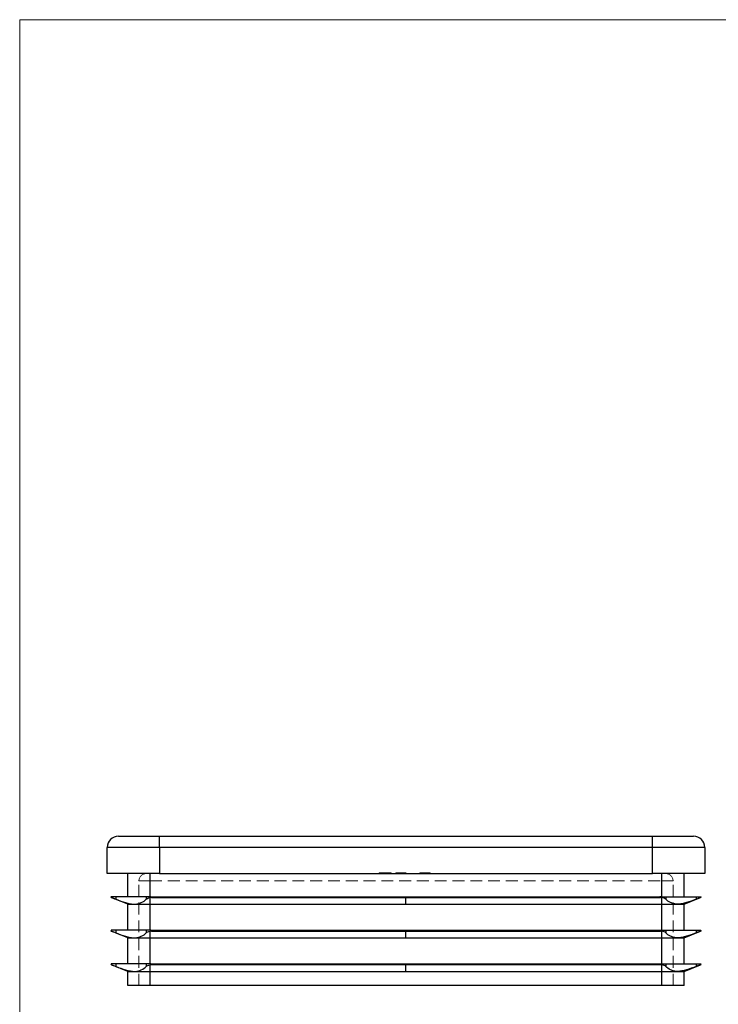
# Model space of a CAD drawing. Units: millimetres. Extents: x 6 to 365, y 6 to 256.
# Drawn here: x 6 to 100, y 125 to 256 of the extents above; entities that cross this region are included whole.
import ezdxf

# ---------------------------------------------------------------- set-up
doc = ezdxf.new("R2010")
doc.units = ezdxf.units.MM
doc.header["$LTSCALE"] = 1.25
doc.linetypes.add('HIDDEN', pattern=[1.905, 1.27, -0.635])

msp = doc.modelspace()

# ---------------------------------------------------------------- linework, layer by layer
at = {"color": 7, "linetype": 'Continuous', "lineweight": 18}
for p, q in [((365, 256.25), (6.25, 256.25)), ((6.25, 256.25), (6.25, 6.25))]:
    msp.add_line(p, q, dxfattribs=at)
at = {"color": 7, "linetype": 'Continuous', "lineweight": 25}
for p, q in [((19.46, 147.03), (24.96, 147.03)), ((24.96, 145.53), (24.96, 147.03)), ((24.96, 147.03), (90.96, 147.03)), ((90.96, 145.53), (90.96, 147.03)), ((90.96, 147.03), (96.46, 147.03)), ((17.96, 142.03), (17.96, 145.53)), ((24.96, 145.53), (17.96, 145.53)), ((24.96, 145.53), (24.96, 142.03)), ((90.96, 145.53), (24.96, 145.53)), ((90.96, 142.03), (90.96, 145.53)), ((97.96, 145.53), (90.96, 145.53)), ((97.96, 145.53), (97.96, 142.03)), ((24.96, 142.03), (17.96, 142.03)), ((20.71, 138.93), (20.71, 142.03)), ((23.71, 138.93), (23.71, 142.03)), ((24.96, 142.03), (90.96, 142.03)), ((97.96, 142.03), (90.96, 142.03)), ((92.21, 138.93), (92.21, 142.03)), ((95.21, 138.93), (95.21, 142.03)), ((18.49, 138.84), (18.55, 138.81)), ((18.55, 138.93), (18.51, 138.93)), ((19.11, 138.93), (18.55, 138.93)), ((20.71, 137.93), (18.55, 138.81)), ((19.11, 138.93), (19.11, 138.6)), ((21.59, 138.93), (19.11, 138.93)), ((23.19, 138.93), (21.59, 138.93)), ((23.19, 138.93), (23.19, 138.6)), ((23.71, 138.93), (23.19, 138.93)), ((23.81, 138.93), (23.71, 138.93)), ((23.71, 137.93), (23.71, 138.81)), ((23.81, 138.93), (57.96, 138.93)), ((23.88, 138.84), (57.96, 138.84)), ((57.96, 138.84), (57.96, 138.93)), ((57.96, 138.93), (92.11, 138.93)), ((57.96, 138.84), (92.04, 138.84)), ((57.96, 137.93), (57.96, 138.84)), ((92.11, 138.93), (92.21, 138.93)), ((92.21, 138.93), (92.73, 138.93)), ((92.21, 137.93), (92.21, 138.81)), ((92.73, 138.93), (92.73, 138.6)), ((92.73, 138.93), (94.33, 138.93)), ((94.33, 138.93), (96.81, 138.93)), ((95.21, 137.93), (97.37, 138.81)), ((96.81, 138.93), (96.81, 138.6)), ((96.81, 138.93), (97.37, 138.93)), ((97.37, 138.93), (97.41, 138.93)), ((97.43, 138.84), (97.37, 138.81)), ((20.71, 134.43), (20.71, 137.93)), ((20.71, 137.93), (21.59, 137.93)), ((21.59, 137.93), (23.71, 137.93)), ((23.71, 137.93), (57.96, 137.93)), ((23.71, 134.43), (23.71, 137.93)), ((57.96, 137.93), (92.21, 137.93)), ((92.21, 137.93), (94.33, 137.93)), ((92.21, 134.43), (92.21, 137.93)), ((94.33, 137.93), (95.21, 137.93)), ((95.21, 134.43), (95.21, 137.93)), ((18.55, 134.43), (18.51, 134.43)), ((19.11, 134.43), (18.55, 134.43)), ((19.11, 134.43), (19.11, 134.1)), ((21.59, 134.43), (19.11, 134.43)), ((23.19, 134.43), (21.59, 134.43)), ((23.19, 134.43), (23.19, 134.1)), ((23.71, 134.43), (23.19, 134.43)), ((23.81, 134.43), (23.71, 134.43)), ((23.81, 134.43), (57.96, 134.43)), ((57.96, 134.34), (57.96, 134.43)), ((57.96, 134.43), (92.11, 134.43)), ((92.11, 134.43), (92.21, 134.43)), ((92.21, 134.43), (92.73, 134.43)), ((92.73, 134.43), (92.73, 134.1)), ((92.73, 134.43), (94.33, 134.43)), ((94.33, 134.43), (96.81, 134.43)), ((96.81, 134.43), (96.81, 134.1)), ((96.81, 134.43), (97.37, 134.43)), ((97.37, 134.43), (97.41, 134.43)), ((18.49, 134.34), (18.55, 134.31)), ((20.71, 133.43), (18.55, 134.31)), ((20.71, 129.93), (20.71, 133.43)), ((20.71, 133.43), (21.59, 133.43)), ((21.59, 133.43), (23.71, 133.43)), ((23.71, 133.43), (23.71, 134.31)), ((23.71, 133.43), (57.96, 133.43)), ((23.71, 129.93), (23.71, 133.43)), ((23.88, 134.34), (57.96, 134.34)), ((57.96, 134.34), (92.04, 134.34)), ((57.96, 133.43), (57.96, 134.34)), ((57.96, 133.43), (92.21, 133.43)), ((92.21, 133.43), (92.21, 134.31)), ((92.21, 133.43), (94.33, 133.43)), ((92.21, 129.93), (92.21, 133.43)), ((94.33, 133.43), (95.21, 133.43)), ((95.21, 133.43), (97.37, 134.31)), ((95.21, 129.93), (95.21, 133.43)), ((97.43, 134.34), (97.37, 134.31)), ((18.49, 129.84), (18.55, 129.81)), ((18.55, 129.93), (18.51, 129.93)), ((19.11, 129.93), (18.55, 129.93)), ((20.71, 128.93), (18.55, 129.81)), ((19.11, 129.93), (19.11, 129.6)), ((21.59, 129.93), (19.11, 129.93)), ((23.19, 129.93), (21.59, 129.93)), ((23.19, 129.93), (23.19, 129.6)), ((23.71, 129.93), (23.19, 129.93)), ((23.81, 129.93), (23.71, 129.93)), ((23.71, 128.93), (23.71, 129.81)), ((23.81, 129.93), (57.96, 129.93)), ((23.88, 129.84), (57.96, 129.84)), ((57.96, 129.84), (57.96, 129.93)), ((57.96, 129.93), (92.11, 129.93)), ((57.96, 129.84), (92.04, 129.84)), ((57.96, 128.93), (57.96, 129.84)), ((92.11, 129.93), (92.21, 129.93)), ((92.21, 129.93), (92.73, 129.93)), ((92.21, 128.93), (92.21, 129.81)), ((92.73, 129.93), (92.73, 129.6)), ((92.73, 129.93), (94.33, 129.93)), ((94.33, 129.93), (96.81, 129.93)), ((95.21, 128.93), (97.37, 129.81)), ((96.81, 129.93), (96.81, 129.6)), ((96.81, 129.93), (97.37, 129.93)), ((97.37, 129.93), (97.41, 129.93)), ((97.43, 129.84), (97.37, 129.81)), ((20.71, 127.03), (20.71, 128.93)), ((20.71, 128.93), (21.59, 128.93)), ((21.59, 128.93), (23.71, 128.93)), ((23.71, 128.93), (57.96, 128.93)), ((23.71, 127.03), (23.71, 128.93)), ((57.96, 128.93), (92.21, 128.93)), ((92.21, 128.93), (94.33, 128.93)), ((92.21, 127.03), (92.21, 128.93)), ((94.33, 128.93), (95.21, 128.93)), ((95.21, 127.03), (95.21, 128.93)), ((23.71, 127.03), (20.71, 127.03)), ((92.21, 127.03), (23.71, 127.03)), ((95.21, 127.03), (92.21, 127.03))]:
    msp.add_line(p, q, dxfattribs=at)
at = {"color": 7, "linetype": 'HIDDEN', "lineweight": 18}
for p, q in [((24.96, 147.03), (24.96, 145.53)), ((90.96, 147.03), (90.96, 145.53)), ((17.96, 145.53), (24.96, 145.53)), ((24.96, 142.03), (24.96, 145.53)), ((24.96, 145.53), (90.96, 145.53)), ((90.96, 145.53), (97.96, 145.53)), ((90.96, 145.53), (90.96, 142.03)), ((22.21, 141.03), (23.71, 141.03)), ((22.21, 127.03), (22.21, 141.03)), ((23.71, 141.03), (22.21, 141.03)), ((23.71, 142.03), (23.71, 141.03)), ((23.71, 138.93), (23.71, 142.03)), ((23.71, 141.03), (23.71, 142.03)), ((23.71, 141.03), (92.21, 141.03)), ((23.71, 127.03), (23.71, 141.03)), ((54.36, 142.13), (55.42, 142.13)), ((54.36, 142.13), (54.36, 142.03)), ((54.38, 142.13), (54.38, 142.03)), ((54.44, 142.13), (54.44, 142.03)), ((54.49, 142.13), (54.49, 142.03)), ((54.61, 142.13), (54.61, 142.03)), ((54.63, 142.13), (54.63, 142.03)), ((54.64, 142.13), (54.64, 142.03)), ((54.66, 142.13), (54.66, 142.03)), ((54.75, 142.13), (54.75, 142.03)), ((54.8, 142.13), (54.8, 142.03)), ((54.82, 142.13), (54.82, 142.03)), ((54.87, 142.13), (54.87, 142.03)), ((54.89, 142.13), (54.89, 142.03)), ((54.9, 142.13), (54.9, 142.03)), ((54.95, 142.13), (54.95, 142.03)), ((55.07, 142.13), (55.07, 142.03)), ((55.1, 142.13), (55.1, 142.03)), ((55.22, 142.13), (55.22, 142.03)), ((55.38, 142.13), (55.38, 142.03)), ((55.42, 142.13), (55.42, 142.03)), ((55.57, 142.13), (55.57, 142.03)), ((55.7, 142.13), (55.7, 142.03)), ((55.71, 142.13), (55.71, 142.03)), ((55.84, 142.13), (55.84, 142.03)), ((55.86, 142.13), (55.84, 142.13)), ((55.89, 142.13), (55.89, 142.03)), ((55.96, 142.13), (55.96, 142.03)), ((56.6, 142.13), (56.94, 142.13)), ((56.6, 142.13), (56.6, 142.03)), ((56.64, 142.13), (56.64, 142.03)), ((56.77, 142.13), (56.77, 142.03)), ((56.98, 142.13), (56.98, 142.03)), ((56.99, 142.13), (56.99, 142.03)), ((57.03, 142.13), (57.03, 142.03)), ((57.1, 142.13), (57.1, 142.03)), ((57.16, 142.13), (57.16, 142.03)), ((57.16, 142.13), (57.16, 142.03)), ((57.17, 142.13), (57.17, 142.03)), ((57.17, 142.13), (57.17, 142.03)), ((57.17, 142.13), (57.17, 142.03)), ((57.18, 142.13), (57.18, 142.03)), ((57.18, 142.13), (57.18, 142.03)), ((57.19, 142.13), (57.19, 142.03)), ((57.21, 142.13), (57.21, 142.03)), ((57.29, 142.13), (57.29, 142.03)), ((57.32, 142.13), (57.32, 142.03)), ((57.35, 142.13), (57.35, 142.03)), ((57.38, 142.13), (57.38, 142.03)), ((57.44, 142.13), (57.44, 142.03)), ((57.44, 142.13), (57.44, 142.03)), ((57.47, 142.13), (57.47, 142.03)), ((57.47, 142.13), (57.96, 142.13)), ((57.47, 142.13), (57.47, 142.03)), ((57.48, 142.13), (57.48, 142.03)), ((57.48, 142.13), (57.48, 142.03)), ((57.48, 142.13), (57.48, 142.03)), ((57.48, 142.13), (57.48, 142.03)), ((57.5, 142.13), (57.5, 142.03)), ((57.51, 142.13), (57.51, 142.03)), ((57.55, 142.13), (57.55, 142.03)), ((57.59, 142.13), (57.59, 142.03)), ((57.61, 142.13), (57.61, 142.03)), ((57.66, 142.13), (57.66, 142.03)), ((57.71, 142.13), (57.71, 142.03)), ((57.79, 142.13), (57.79, 142.03)), ((57.86, 142.13), (57.86, 142.03)), ((57.96, 142.13), (57.96, 142.03)), ((57.98, 142.13), (57.98, 142.03)), ((59.81, 142.13), (59.81, 142.03)), ((59.84, 142.13), (59.84, 142.03)), ((59.94, 142.13), (59.94, 142.03)), ((59.98, 142.13), (59.98, 142.03)), ((60.15, 142.13), (60.15, 142.03)), ((60.15, 142.13), (60.15, 142.03)), ((60.15, 142.13), (60.15, 142.03)), ((60.15, 142.13), (60.15, 142.03)), ((60.21, 142.13), (60.21, 142.03)), ((60.21, 142.13), (60.21, 142.03)), ((60.22, 142.13), (60.22, 142.03)), ((60.3, 142.13), (60.3, 142.03)), ((60.33, 142.13), (60.33, 142.03)), ((60.37, 142.13), (60.37, 142.03)), ((60.38, 142.13), (60.38, 142.03)), ((60.43, 142.13), (60.43, 142.03)), ((60.44, 142.13), (60.44, 142.03)), ((60.47, 142.13), (60.47, 142.03)), ((60.49, 142.13), (60.49, 142.03)), ((60.5, 142.13), (60.5, 142.03)), ((60.51, 142.13), (60.51, 142.03)), ((60.59, 142.13), (60.59, 142.03)), ((60.6, 142.13), (60.6, 142.03)), ((60.6, 142.13), (60.6, 142.03)), ((60.6, 142.13), (60.6, 142.03)), ((60.61, 142.13), (60.61, 142.03)), ((60.73, 142.13), (60.73, 142.03)), ((60.73, 142.13), (60.73, 142.03)), ((60.73, 142.13), (60.73, 142.03)), ((60.78, 142.13), (60.78, 142.03)), ((60.78, 142.13), (60.78, 142.03)), ((60.79, 142.13), (60.79, 142.03)), ((60.8, 142.13), (60.8, 142.03)), ((60.83, 142.13), (60.83, 142.03)), ((60.84, 142.13), (60.84, 142.03)), ((61.05, 142.13), (61.05, 142.03)), ((61.06, 142.13), (61.06, 142.03)), ((61.13, 142.13), (61.13, 142.03)), ((61.14, 142.13), (61.14, 142.03)), ((61.17, 142.13), (61.17, 142.03)), ((61.2, 142.13), (61.2, 142.03)), ((92.21, 142.03), (92.21, 141.03)), ((92.21, 141.03), (92.21, 142.03)), ((92.21, 138.93), (92.21, 142.03)), ((92.21, 141.03), (93.71, 141.03)), ((92.21, 127.03), (92.21, 141.03)), ((93.71, 141.03), (92.21, 141.03)), ((93.71, 127.03), (93.71, 141.03)), ((19.11, 138.93), (19.11, 138.6)), ((23.19, 138.93), (23.19, 138.6)), ((23.71, 137.93), (23.71, 138.81)), ((92.04, 138.84), (23.88, 138.84)), ((92.21, 137.93), (92.21, 138.81)), ((92.73, 138.93), (92.73, 138.6)), ((96.81, 138.93), (96.81, 138.6)), ((23.71, 134.43), (23.71, 137.93)), ((92.21, 134.43), (92.21, 137.93)), ((19.11, 134.43), (19.11, 134.1)), ((23.19, 134.43), (23.19, 134.1)), ((92.73, 134.43), (92.73, 134.1)), ((96.81, 134.43), (96.81, 134.1)), ((23.71, 133.43), (23.71, 134.31)), ((23.71, 129.93), (23.71, 133.43)), ((92.04, 134.34), (23.88, 134.34)), ((92.21, 133.43), (92.21, 134.31)), ((92.21, 129.93), (92.21, 133.43)), ((19.11, 129.93), (19.11, 129.6)), ((23.19, 129.93), (23.19, 129.6)), ((23.71, 128.93), (23.71, 129.81)), ((92.04, 129.84), (23.88, 129.84)), ((92.21, 128.93), (92.21, 129.81)), ((92.73, 129.93), (92.73, 129.6)), ((96.81, 129.93), (96.81, 129.6)), ((23.71, 127.03), (23.71, 128.93)), ((92.21, 127.03), (92.21, 128.93))]:
    msp.add_line(p, q, dxfattribs=at)
at = {"color": 7, "linetype": 'Continuous', "lineweight": 25}
for centre, start, end in [((19.46, 145.53), 90, 180), ((96.46, 145.53), 0, 90)]:
    msp.add_arc(centre, 1.5, start, end, dxfattribs=at)
at = {"color": 7, "linetype": 'HIDDEN', "lineweight": 18}
for centre, start, end in [((23.21, 141.03), 90, 180), ((92.71, 141.03), 0, 90)]:
    msp.add_arc(centre, 1, start, end, dxfattribs=at)
at = {"color": 7, "linetype": 'Continuous', "lineweight": 25}
for centre, start_param, end_param in [((24.13, 138.44), 1.821009, 1.998766), ((91.8, 138.44), 1.142827, 1.320583), ((24.13, 133.94), 1.821009, 1.998766), ((91.8, 133.94), 1.142827, 1.320583), ((24.13, 129.44), 1.821009, 1.998766), ((91.8, 129.44), 1.142827, 1.320583)]:
    msp.add_ellipse(centre, major_axis=(1, 0), ratio=0.407278, start_param=start_param, end_param=end_param, dxfattribs=at)
at = {"color": 7, "linetype": 'HIDDEN', "lineweight": 18}
for points, knots in [([(55.42, 142.13), (55.43, 142.13), (55.46, 142.13), (55.5, 142.13), (55.53, 142.13), (55.56, 142.13), (55.57, 142.13)], [0, 0, 0, 0, 0.252505, 0.502177, 0.750101, 1, 1, 1, 1]), ([(55.57, 142.13), (55.58, 142.13), (55.61, 142.13), (55.64, 142.13), (55.67, 142.13), (55.69, 142.13), (55.7, 142.13)], [0, 0, 0, 0, 0.253169, 0.503561, 0.75143, 1, 1, 1, 1]), ([(55.7, 142.13), (55.72, 142.13), (55.76, 142.13), (55.81, 142.13), (55.85, 142.13), (55.88, 142.13), (55.89, 142.13)], [0, 0, 0, 0, 0.250211, 0.497676, 0.746554, 1, 1, 1, 1]), ([(55.89, 142.13), (55.9, 142.13), (55.91, 142.13), (55.92, 142.13), (55.93, 142.13), (55.94, 142.13), (55.95, 142.13), (55.96, 142.13), (55.96, 142.13), (55.96, 142.13), (55.96, 142.13)], [0, 0, 0, 0, 0.12551, 0.249963, 0.372942, 0.495495, 0.619576, 0.745259, 0.8712, 1, 1, 1, 1]), ([(56.98, 142.13), (56.98, 142.13), (56.98, 142.13), (56.99, 142.13), (57.01, 142.13), (57.03, 142.13), (57.06, 142.13), (57.1, 142.13), (57.14, 142.13), (57.17, 142.13), (57.2, 142.13), (57.23, 142.13), (57.26, 142.13), (57.3, 142.13), (57.34, 142.13), (57.38, 142.13), (57.42, 142.13), (57.45, 142.13), (57.47, 142.13)], [0, 0, 0, 0, 0.07724, 0.151178, 0.223488, 0.295543, 0.366976, 0.437131, 0.507044, 0.57856, 0.616614, 0.658756, 0.704491, 0.754803, 0.809332, 0.868274, 0.932073, 1, 1, 1, 1]), ([(59.81, 142.13), (59.81, 142.13), (59.81, 142.13), (59.81, 142.13), (59.82, 142.13), (59.83, 142.13), (59.84, 142.13), (59.85, 142.13), (59.87, 142.13), (59.88, 142.13), (59.9, 142.13), (59.93, 142.13), (59.95, 142.13), (59.98, 142.13), (60.01, 142.13), (60.04, 142.13), (60.07, 142.13), (60.11, 142.13), (60.15, 142.13), (60.19, 142.13), (60.23, 142.13), (60.28, 142.13), (60.33, 142.13), (60.39, 142.13), (60.45, 142.13), (60.48, 142.13), (60.51, 142.13)], [0, 0, 0, 0, 0.0337881, 0.0671939, 0.0998624, 0.1325666, 0.1651512, 0.1979132, 0.231319, 0.2650833, 0.2992553, 0.3343986, 0.3699428, 0.4062836, 0.4440638, 0.4829977, 0.5233544, 0.5655366, 0.6096129, 0.6563908, 0.7058855, 0.7583245, 0.8138318, 0.8727946, 0.9347222, 1, 1, 1, 1]), ([(60.3, 142.13), (60.3, 142.13), (60.3, 142.13), (60.31, 142.13), (60.32, 142.13), (60.33, 142.13), (60.35, 142.13), (60.37, 142.13), (60.39, 142.13), (60.42, 142.13), (60.45, 142.13), (60.49, 142.13), (60.52, 142.13), (60.56, 142.13), (60.6, 142.13), (60.64, 142.13), (60.69, 142.13), (60.72, 142.13), (60.73, 142.13)], [0, 0, 0, 0, 0.065808, 0.129394, 0.190894, 0.251281, 0.310815, 0.370371, 0.430768, 0.492881, 0.555104, 0.616067, 0.677256, 0.73826, 0.800762, 0.864778, 0.931045, 1, 1, 1, 1]), ([(60.51, 142.13), (60.53, 142.13), (60.56, 142.13), (60.62, 142.13), (60.68, 142.13), (60.73, 142.13), (60.78, 142.13), (60.82, 142.13), (60.86, 142.13), (60.9, 142.13), (60.94, 142.13), (60.97, 142.13), (61, 142.13), (61.03, 142.13), (61.06, 142.13), (61.08, 142.13), (61.11, 142.13), (61.13, 142.13), (61.14, 142.13), (61.16, 142.13), (61.17, 142.13), (61.18, 142.13), (61.19, 142.13), (61.2, 142.13), (61.2, 142.13), (61.2, 142.13), (61.2, 142.13)], [0, 0, 0, 0, 0.0650633, 0.1267732, 0.1855158, 0.2407647, 0.2929798, 0.3422504, 0.3889193, 0.4327757, 0.4746284, 0.5147747, 0.5536059, 0.5914264, 0.6280281, 0.6638036, 0.6989843, 0.7335915, 0.7676285, 0.8012083, 0.8342638, 0.8669807, 0.8997197, 0.9327019, 0.9661759, 1, 1, 1, 1])]:
    msp.add_open_spline(points, degree=3, knots=knots, dxfattribs=at)
at = {"color": 7, "linetype": 'Continuous', "lineweight": 25}
for points in [[(18.51, 138.93), (18.48, 138.93), (18.46, 138.91), (18.46, 138.88)], [(18.49, 138.84), (18.47, 138.85), (18.46, 138.87), (18.46, 138.88)], [(18.55, 138.81), (18.66, 138.77), (18.87, 138.69), (19.11, 138.6)], [(23.81, 138.93), (23.92, 138.93), (24.02, 138.91), (24.13, 138.88)], [(23.88, 138.84), (23.96, 138.85), (24.04, 138.87), (24.13, 138.88)], [(92.11, 138.93), (92.01, 138.93), (91.9, 138.91), (91.8, 138.88)], [(92.04, 138.84), (91.96, 138.85), (91.88, 138.87), (91.8, 138.88)], [(97.37, 138.81), (97.26, 138.77), (97.05, 138.69), (96.81, 138.6)], [(97.41, 138.93), (97.44, 138.93), (97.46, 138.91), (97.46, 138.88)], [(97.43, 138.84), (97.45, 138.85), (97.46, 138.87), (97.46, 138.88)], [(18.51, 134.43), (18.48, 134.43), (18.46, 134.41), (18.46, 134.38)], [(18.49, 134.34), (18.47, 134.35), (18.46, 134.37), (18.46, 134.38)], [(23.81, 134.43), (23.92, 134.43), (24.02, 134.41), (24.13, 134.38)], [(23.88, 134.34), (23.96, 134.35), (24.04, 134.37), (24.13, 134.38)], [(92.11, 134.43), (92.01, 134.43), (91.9, 134.41), (91.8, 134.38)], [(92.04, 134.34), (91.96, 134.35), (91.88, 134.37), (91.8, 134.38)], [(97.41, 134.43), (97.44, 134.43), (97.46, 134.41), (97.46, 134.38)], [(97.43, 134.34), (97.45, 134.35), (97.46, 134.37), (97.46, 134.38)], [(18.55, 134.31), (18.66, 134.27), (18.87, 134.19), (19.11, 134.1)], [(97.37, 134.31), (97.26, 134.27), (97.05, 134.19), (96.81, 134.1)], [(18.51, 129.93), (18.48, 129.93), (18.46, 129.91), (18.46, 129.88)], [(18.49, 129.84), (18.47, 129.85), (18.46, 129.87), (18.46, 129.88)], [(18.55, 129.81), (18.66, 129.77), (18.87, 129.69), (19.11, 129.6)], [(23.81, 129.93), (23.92, 129.93), (24.02, 129.91), (24.13, 129.88)], [(23.88, 129.84), (23.96, 129.85), (24.04, 129.87), (24.13, 129.88)], [(92.11, 129.93), (92.01, 129.93), (91.9, 129.91), (91.8, 129.88)], [(92.04, 129.84), (91.96, 129.85), (91.88, 129.87), (91.8, 129.88)], [(97.37, 129.81), (97.26, 129.77), (97.05, 129.69), (96.81, 129.6)], [(97.41, 129.93), (97.44, 129.93), (97.46, 129.91), (97.46, 129.88)], [(97.43, 129.84), (97.45, 129.85), (97.46, 129.87), (97.46, 129.88)]]:
    msp.add_open_spline(points, degree=3, dxfattribs=at)
for points, knots in [([(19.11, 138.6), (19.56, 138.42), (19.99, 138.26), (20.62, 138.08), (20.82, 138.03), (21.22, 137.95), (21.41, 137.93), (21.59, 137.93)], [0, 0, 0, 0, 0.5, 0.5, 0.75, 0.75, 1, 1, 1, 1]), ([(21.59, 137.93), (21.77, 137.93), (21.94, 137.95), (22.26, 138.02), (22.4, 138.08), (22.8, 138.26), (23.02, 138.42), (23.19, 138.6)], [0, 0, 0, 0, 0.25, 0.25, 0.5, 0.5, 1, 1, 1, 1]), ([(23.19, 138.6), (23.24, 138.64), (23.3, 138.69), (23.48, 138.76), (23.59, 138.79), (23.71, 138.81)], [0, 0, 0, 0, 0.5, 0.5, 1, 1, 1, 1]), ([(92.73, 138.6), (92.69, 138.64), (92.62, 138.69), (92.44, 138.76), (92.33, 138.79), (92.21, 138.81)], [0, 0, 0, 0, 0.5, 0.5, 1, 1, 1, 1]), ([(94.33, 137.93), (94.15, 137.93), (93.98, 137.95), (93.66, 138.02), (93.52, 138.08), (93.12, 138.26), (92.9, 138.42), (92.73, 138.6)], [0, 0, 0, 0, 0.25, 0.25, 0.5, 0.5, 1, 1, 1, 1]), ([(96.81, 138.6), (96.36, 138.42), (95.93, 138.26), (95.31, 138.08), (95.1, 138.03), (94.7, 137.95), (94.51, 137.93), (94.33, 137.93)], [0, 0, 0, 0, 0.5, 0.5, 0.75, 0.75, 1, 1, 1, 1]), ([(19.11, 134.1), (19.56, 133.92), (19.99, 133.76), (20.62, 133.58), (20.82, 133.53), (21.22, 133.45), (21.41, 133.43), (21.59, 133.43)], [0, 0, 0, 0, 0.5, 0.5, 0.75, 0.75, 1, 1, 1, 1]), ([(21.59, 133.43), (21.77, 133.43), (21.94, 133.45), (22.26, 133.52), (22.4, 133.58), (22.8, 133.76), (23.02, 133.92), (23.19, 134.1)], [0, 0, 0, 0, 0.25, 0.25, 0.5, 0.5, 1, 1, 1, 1]), ([(23.19, 134.1), (23.24, 134.14), (23.3, 134.19), (23.48, 134.26), (23.59, 134.29), (23.71, 134.31)], [0, 0, 0, 0, 0.5, 0.5, 1, 1, 1, 1]), ([(92.73, 134.1), (92.69, 134.14), (92.62, 134.19), (92.44, 134.26), (92.33, 134.29), (92.21, 134.31)], [0, 0, 0, 0, 0.5, 0.5, 1, 1, 1, 1]), ([(94.33, 133.43), (94.15, 133.43), (93.98, 133.45), (93.66, 133.52), (93.52, 133.58), (93.12, 133.76), (92.9, 133.92), (92.73, 134.1)], [0, 0, 0, 0, 0.25, 0.25, 0.5, 0.5, 1, 1, 1, 1]), ([(96.81, 134.1), (96.36, 133.92), (95.93, 133.76), (95.31, 133.58), (95.1, 133.53), (94.7, 133.45), (94.51, 133.43), (94.33, 133.43)], [0, 0, 0, 0, 0.5, 0.5, 0.75, 0.75, 1, 1, 1, 1]), ([(19.11, 129.6), (19.56, 129.42), (19.99, 129.26), (20.62, 129.08), (20.82, 129.03), (21.22, 128.95), (21.41, 128.93), (21.59, 128.93)], [0, 0, 0, 0, 0.5, 0.5, 0.75, 0.75, 1, 1, 1, 1]), ([(21.59, 128.93), (21.77, 128.93), (21.94, 128.95), (22.26, 129.02), (22.4, 129.08), (22.8, 129.26), (23.02, 129.42), (23.19, 129.6)], [0, 0, 0, 0, 0.25, 0.25, 0.5, 0.5, 1, 1, 1, 1]), ([(23.19, 129.6), (23.24, 129.64), (23.3, 129.69), (23.48, 129.76), (23.59, 129.79), (23.71, 129.81)], [0, 0, 0, 0, 0.5, 0.5, 1, 1, 1, 1]), ([(92.73, 129.6), (92.69, 129.64), (92.62, 129.69), (92.44, 129.76), (92.33, 129.79), (92.21, 129.81)], [0, 0, 0, 0, 0.5, 0.5, 1, 1, 1, 1]), ([(94.33, 128.93), (94.15, 128.93), (93.98, 128.95), (93.66, 129.02), (93.52, 129.08), (93.12, 129.26), (92.9, 129.42), (92.73, 129.6)], [0, 0, 0, 0, 0.25, 0.25, 0.5, 0.5, 1, 1, 1, 1]), ([(96.81, 129.6), (96.36, 129.42), (95.93, 129.26), (95.31, 129.08), (95.1, 129.03), (94.7, 128.95), (94.51, 128.93), (94.33, 128.93)], [0, 0, 0, 0, 0.5, 0.5, 0.75, 0.75, 1, 1, 1, 1])]:
    msp.add_open_spline(points, degree=3, knots=knots, dxfattribs=at)

doc.saveas('drawing.dxf')
